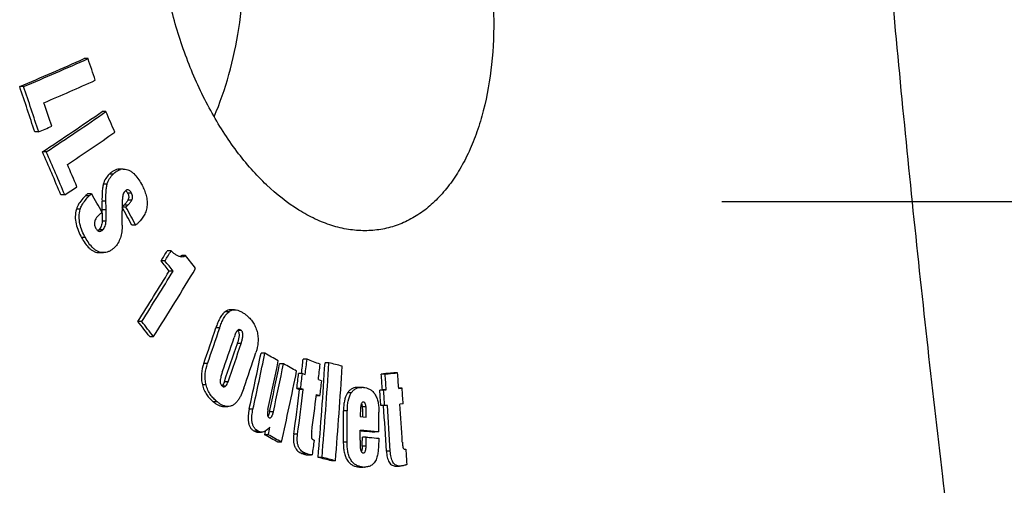
# Model space of a CAD drawing. Units: inches. Extents: x 1788 to 6477, y 1969 to 4861.
# Drawn here: x 3366 to 3572, y 3828 to 3925 of the extents above; entities that cross this region are included whole.
import ezdxf

# ---------------------------------------------------------------- set-up
doc = ezdxf.new("R2010")
doc.units = ezdxf.units.IN
doc.header["$LTSCALE"] = 2
doc.linetypes.add('CENTRO', pattern=[50.8, 31.75, -6.35, 6.35, -6.35])
for name, color, linetype in [('-D1-[Secció i Contorns]', 20, 'Continuous'), ('-D2-[Peça i El. Ppals]', 144, 'Continuous'), ('-D3-[Linies secundaries]', 124, 'Continuous'), ('-EJES', 234, 'CENTRO')]:
    doc.layers.add(name, color=color, linetype=linetype)

msp = doc.modelspace()

# ---------------------------------------------------------------- linework, layer by layer
at = {"layer": '-D1-[Secció i Contorns]'}
msp.add_open_spline([(3561.66, 3806.31), (3560.68, 3814.23), (3557.42, 3841.19), (3552.32, 3887.23), (3547.94, 3933.33), (3545.68, 3960.37), (3545.04, 3968.31)], degree=3, knots=[0, 0, 0, 0, 0.147107, 0.500185, 0.853264, 1, 1, 1, 1], dxfattribs=at)
at = {"layer": '-D2-[Peça i El. Ppals]', "ltscale": 0.5}
for points, knots in [([(3438.35, 3881.31), (3437.21, 3881.31), (3434.88, 3881.5), (3431.4, 3882.34), (3427.92, 3883.71), (3423.2, 3886.3), (3418.74, 3889.86), (3414.62, 3894.15), (3410.53, 3899.19), (3405.95, 3906.4), (3401.48, 3916.01), (3398.1, 3926.39), (3395.93, 3937.18), (3395.05, 3947.97), (3395.5, 3958.38), (3396.99, 3966.59), (3398.87, 3972.61), (3400.56, 3976.71), (3402.54, 3980.43), (3404.79, 3983.75), (3407.3, 3986.63), (3410.04, 3989.03), (3412.98, 3990.93), (3416.1, 3992.3), (3419.36, 3993.13), (3421.59, 3993.31), (3422.71, 3993.31)], [0, 0, 0, 0, 0.023642, 0.048198, 0.073942, 0.101063, 0.159723, 0.191344, 0.224382, 0.294154, 0.367799, 0.443724, 0.520191, 0.595443, 0.667809, 0.735827, 0.767874, 0.798473, 0.827583, 0.855222, 0.881473, 0.906492, 0.930515, 0.953856, 0.976883, 1, 1, 1, 1]), ([(3422.71, 3993.31), (3423.84, 3993.31), (3426.16, 3993.12), (3429.62, 3992.28), (3433.08, 3990.91), (3437.75, 3988.32), (3442.15, 3984.75), (3446.2, 3980.45), (3450.21, 3975.39), (3454.7, 3968.17), (3459.07, 3958.54), (3462.38, 3948.14), (3464.51, 3937.35), (3465.4, 3926.57), (3465.02, 3916.18), (3463.6, 3907.98), (3461.8, 3901.98), (3460.17, 3897.89), (3458.25, 3894.17), (3456.06, 3890.86), (3453.61, 3887.99), (3450.92, 3885.59), (3448.02, 3883.69), (3444.92, 3882.32), (3441.68, 3881.49), (3439.46, 3881.31), (3438.35, 3881.31)], [0, 0, 0, 0, 0.023706, 0.048254, 0.073934, 0.100956, 0.15939, 0.190924, 0.223907, 0.293696, 0.367525, 0.443749, 0.520556, 0.596104, 0.668655, 0.736707, 0.768709, 0.799224, 0.828216, 0.855711, 0.881804, 0.906668, 0.93056, 0.953815, 0.976823, 1, 1, 1, 1]), ([(3406.95, 3905.08), (3408.17, 3907.94), (3410.27, 3913.98), (3412.3, 3923.53), (3413.27, 3933.51), (3413.13, 3943.62), (3411.89, 3953.53), (3409.6, 3962.91), (3406.32, 3971.47), (3403.42, 3976.66), (3401.82, 3979.02)], [0, 0, 0, 0, 0.121445, 0.248961, 0.380162, 0.512388, 0.642911, 0.76912, 0.88873, 1, 1, 1, 1])]:
    msp.add_open_spline(points, degree=3, knots=knots, dxfattribs=at)
at = {"layer": '-D3-[Linies secundaries]'}
for p, q in [((3380.68, 3917.19), (3379.87, 3917.19)), ((3367.25, 3911.35), (3366.43, 3911.35)), ((3384.41, 3906.14), (3383.61, 3906.14)), ((3370.39, 3901.92), (3369.57, 3901.92)), ((3371.97, 3897.75), (3371.16, 3897.75)), ((3385.9, 3893.1), (3385.09, 3893.1)), ((3387.34, 3894.16), (3387.16, 3894.15)), ((3387.97, 3894.15), (3387.16, 3894.15)), ((3387.97, 3894.16), (3387.34, 3894.16)), ((3387.97, 3894.15), (3388.14, 3894.16)), ((3384.67, 3891.02), (3383.86, 3891.02)), ((3375.83, 3888.81), (3375.02, 3888.81)), ((3380.94, 3888.58), (3380.13, 3888.58)), ((3381.43, 3889.02), (3380.62, 3889.02)), ((3389.73, 3889.17), (3388.93, 3889.17)), ((3384.4, 3887.46), (3383.59, 3887.46)), ((3388.57, 3886.25), (3387.76, 3886.25)), ((3388.14, 3886.62), (3387.77, 3886.26)), ((3388.94, 3886.62), (3388.14, 3886.62)), ((3388.57, 3886.25), (3388.94, 3886.62)), ((3389.8, 3887.69), (3388.99, 3887.69)), ((3379.05, 3885.78), (3378.24, 3885.78)), ((3384.44, 3885.7), (3383.63, 3885.7)), ((3384.42, 3883.27), (3383.62, 3883.27)), ((3390.6, 3882.5), (3389.79, 3882.5)), ((3383.73, 3881.49), (3382.92, 3881.49)), ((3380.13, 3879.87), (3379.32, 3879.87)), ((3383.08, 3876.74), (3383.88, 3876.74)), ((3384.07, 3876.75), (3383.88, 3876.74)), ((3397.99, 3877.13), (3397.19, 3877.13)), ((3401.01, 3876.15), (3400.21, 3876.15)), ((3396.72, 3875.03), (3395.91, 3875.03)), ((3398.39, 3872.9), (3397.59, 3872.9)), ((3410.05, 3864.43), (3409.25, 3864.43)), ((3411.22, 3864.81), (3410.42, 3864.81)), ((3391.86, 3862.39), (3391.06, 3862.39)), ((3408.12, 3861.07), (3407.32, 3861.07)), ((3412.64, 3860.48), (3411.84, 3860.48)), ((3394.34, 3859.22), (3393.53, 3859.22)), ((3412.58, 3857.83), (3411.78, 3857.83)), ((3417.52, 3855.76), (3416.72, 3855.76)), ((3405.59, 3853.63), (3404.79, 3853.63)), ((3421.4, 3853.57), (3420.6, 3853.57)), ((3426.31, 3854.52), (3425.51, 3854.52)), ((3430.86, 3853.79), (3430.06, 3853.79)), ((3425.36, 3851.55), (3424.56, 3851.55)), ((3425.36, 3851.55), (3425.93, 3851.33)), ((3442.57, 3851.42), (3441.78, 3851.42)), ((3445.18, 3851.68), (3444.39, 3851.68)), ((3405.29, 3849.18), (3404.5, 3849.18)), ((3409.87, 3849.84), (3409.08, 3849.84)), ((3428.67, 3850.28), (3429.39, 3850)), ((3409.32, 3848.93), (3408.65, 3848.93)), ((3424.97, 3848.41), (3424.18, 3848.41)), ((3424.18, 3848.41), (3424.75, 3848.19)), ((3425.55, 3848.19), (3424.75, 3848.19)), ((3425.55, 3848.19), (3424.97, 3848.41)), ((3429.01, 3846.86), (3428.28, 3847.13)), ((3435.54, 3847.48), (3434.75, 3847.48)), ((3437.73, 3848.66), (3436.93, 3848.66)), ((3442.02, 3848.13), (3441.48, 3848.08)), ((3442.27, 3848.08), (3441.48, 3848.08)), ((3442.82, 3848.13), (3442.02, 3848.13)), ((3442.27, 3848.08), (3442.82, 3848.13)), ((3446.11, 3848.47), (3445.43, 3848.47)), ((3445.43, 3848.4), (3446.11, 3848.47)), ((3407.58, 3845.64), (3406.78, 3845.64)), ((3429.01, 3846.86), (3428.25, 3846.86)), ((3438.07, 3845.6), (3438.04, 3845.6)), ((3446.34, 3845.23), (3445.65, 3845.16)), ((3409.01, 3844.66), (3409.8, 3844.66)), ((3415.05, 3844.1), (3414.25, 3844.1)), ((3419.29, 3843.54), (3418.49, 3843.54)), ((3434.71, 3843.76), (3433.91, 3843.76)), ((3438.6, 3844.59), (3437.81, 3844.59)), ((3442.5, 3844.85), (3441.71, 3844.85)), ((3443.05, 3844.9), (3442.5, 3844.85)), ((3437.41, 3842.57), (3438.66, 3842.46)), ((3416.12, 3839.51), (3415.33, 3839.51)), ((3416.05, 3839.31), (3416.84, 3839.31)), ((3417.61, 3839.51), (3417.45, 3838.79)), ((3417.62, 3839.55), (3417.61, 3839.51)), ((3424.34, 3838.88), (3423.54, 3838.88)), ((3441.26, 3839.35), (3440.47, 3839.35)), ((3418.24, 3838.79), (3417.45, 3838.79)), ((3420.99, 3837.23), (3420.19, 3837.23)), ((3434.67, 3837.25), (3433.87, 3837.25)), ((3438.63, 3838.27), (3437.84, 3838.27)), ((3426, 3834.9), (3425.2, 3834.9)), ((3438.61, 3836.37), (3437.82, 3836.37)), ((3438, 3834.99), (3438.04, 3834.99)), ((3443.66, 3835.32), (3442.86, 3835.32)), ((3426.45, 3834.57), (3427.24, 3834.57)), ((3429.43, 3834.05), (3428.63, 3834.05)), ((3432.21, 3833.33), (3431.42, 3833.33)), ((3437.96, 3832.05), (3437.17, 3832.05)), ((3437.51, 3832.04), (3437.96, 3832.04)), ((3444.81, 3832.24), (3445.61, 3832.24))]:
    msp.add_line(p, q, dxfattribs=at)
for centre, radius, start, end in [((2989.29, 4796.84), 962.46, 293.06963, 293.94167), ((2983.62, 4811.54), 978.53, 293.08217, 293.93972), ((2543.95, 3634.85), 883.08, 18.33669, 18.64577), ((2535.02, 3628.97), 878.06, 18.11112, 18.75926), ((2535, 3628.89), 878.88, 18.09938, 18.74688), ((2993.88, 4786.42), 956.15, 293.2618, 293.96108), ((2537.34, 3630.26), 879.18, 18.07898, 18.41557), ((2964.32, 4514.75), 739.06, 303.40085, 304.56411), ((2958.94, 4523.79), 750.02, 303.41519, 304.5613), ((2589.72, 3560.38), 866.65, 23.20425, 23.51308), ((2975.7, 4826.64), 1005.42, 293.11381, 293.28285), ((2969.03, 4506.85), 734.93, 303.65975, 304.59213), ((2580.95, 3551.84), 862.61, 22.99418, 23.64114), ((2581.43, 3551.89), 862.89, 22.98268, 23.62937), ((2584.23, 3554.06), 862.45, 22.95915, 23.2955), ((3388.15, 3891.53), 2.63, 94.0463, 105.0172), ((2952.48, 4529.27), 767.74, 303.46432, 303.69066), ((2649.88, 3482.34), 837, 28.76742, 29.07072), ((2527.39, 3867.5), 856.43, 1.21768, 1.33553), ((2526.92, 3867.56), 857.71, 1.21186, 1.32954), ((2659.47, 3490.09), 829.07, 28.24976, 28.54386), ((2659.82, 3490.01), 829.51, 28.23958, 28.53438), ((3269.53, 3883.71), 114.12, 0.7708, 1.0015), ((3296.64, 3884.08), 87.01, 0.5785, 0.7685), ((2532.68, 3881.04), 855.1, 0.09402, 0.29696), ((2832.93, 4218.03), 659.24, 328.64812, 328.86139), ((2832.85, 4218.54), 660.26, 328.65035, 328.86329), ((3399.39, 3877.32), 1.43, 285.9665, 295.4298), ((3399.35, 3877.41), 1.53, 295.4083, 299.6947), ((3399.3, 3877.5), 1.63, 299.6959, 303.8252), ((2794.96, 3403.03), 768.85, 37.72321, 37.97775), ((2787.88, 3395.48), 774.39, 38.06132, 38.26211), ((2787.8, 3394.95), 775.4, 38.05245, 38.25295), ((2825.07, 4221.44), 670.27, 327.61004, 328.66759), ((2821.96, 4223.83), 674.86, 327.61664, 328.66697), ((2831.03, 4216.14), 666.85, 327.64127, 329.07715), ((2785.06, 3386.38), 770.6, 37.85075, 38.14953), ((2785.91, 3386.57), 770.44, 37.84181, 38.14061), ((2700.42, 4097.01), 745.24, 340.93848, 341.54225), ((2698.87, 4097.81), 747.71, 340.9396, 341.54137), ((3410.84, 3859.26), 1.57, 51.9278, 52.7066), ((3410.77, 3859.17), 1.69, 50.794, 51.9232), ((2703.14, 4094.64), 746.14, 341.00617, 341.59603), ((2704.41, 4093.05), 745.46, 340.95816, 341.60663), ((2702.77, 4093.88), 748.04, 340.95927, 341.6055), ((2707.56, 4090.47), 745.93, 341.07207, 341.67394), ((2631.69, 4016.13), 801.25, 347.60189, 348.4542), ((2629.95, 4016.68), 803.84, 347.60213, 348.4517), ((3029.12, 3162.47), 794.67, 60.51052, 60.74153), ((2634.27, 4014.52), 802.23, 347.72965, 348.47096), ((2635.67, 4013.55), 801.07, 347.74695, 348.48006), ((2634.12, 4014.07), 803.48, 347.74674, 348.47767), ((3039.85, 3181.41), 772.91, 60.1847, 60.41856), ((2595.75, 3951.08), 835.36, 353.15875, 353.36233), ((2595.27, 3951.27), 836.65, 353.13955, 353.35957), ((3089.95, 2977.18), 939.61, 68.84483, 69.02374), ((2572.66, 3906.04), 858.99, 355.19278, 356.51269), ((2597.81, 3950.06), 836.83, 353.15215, 353.37212), ((2571.09, 3906.24), 861.37, 355.19243, 356.5087), ((3122.13, 2654.51), 1238.38, 75.43127, 75.56413), ((2636.42, 4012.32), 803.87, 347.41905, 348.49631), ((2593.59, 3951.53), 836.97, 352.92261, 353.13936), ((2593.16, 3951.71), 838.2, 352.9205, 353.13694), ((2574.84, 3905.32), 860.39, 355.2004, 356.51815), ((2561.53, 3784.15), 882.81, 4.15603, 4.36965), ((2561.07, 3784.11), 884.07, 4.15311, 4.36643), ((2563.74, 3784.43), 884, 4.14996, 4.36329), ((2596.9, 3949.92), 838.46, 352.93914, 353.1555), ((3407.64, 3849.95), 1.35, 314.2526, 317.8233), ((2591.45, 3951.61), 839.7, 352.28457, 352.92513), ((2590.27, 3951.89), 841.68, 352.28368, 352.92273), ((2593.87, 3950.54), 840.79, 352.40487, 352.93571), ((3437.72, 3844.99), 3.67, 84.9309, 89.9347), ((2561.13, 3784.1), 882.66, 3.94629, 4.1567), ((2560.67, 3784.05), 883.92, 3.94368, 4.15379), ((2564.61, 3784.52), 883.82, 3.93901, 4.14914), ((3438.04, 3845.26), 0.345, 89.9337, 98.4297), ((2564.22, 3784.46), 883.52, 3.42332, 3.93985), ((2556.25, 3846.02), 877.67, 359.42725, 359.85277), ((2555.78, 3846.06), 878.93, 359.42539, 359.8503), ((2562.43, 3845.38), 878.86, 359.60728, 359.87726), ((2562.06, 3784.19), 882.28, 3.32242, 3.94207), ((2561.59, 3784.14), 883.55, 3.3207, 3.94303), ((3005.25, 4347.75), 654.45, 309.05209, 309.16627), ((2558.16, 3845.79), 879.26, 359.47055, 359.60309), ((3035.3, 3164.25), 775.27, 60.23334, 60.46684), ((3036.8, 3165.59), 773.75, 60.22968, 60.46361), ((2588.31, 3946.53), 846.57, 352.40207, 352.60727), ((2559.67, 3845.62), 878.2, 359.39708, 359.52099), ((2559.21, 3845.66), 879.46, 359.39526, 359.51899), ((3438.04, 3835.41), 0.418, 269.9549, 275.731), ((2566.05, 3780.43), 882.66, 3.39189, 3.59251), ((3119.43, 2631.53), 1241.64, 75.44738, 75.58004), ((3121.09, 2634.96), 1238.11, 75.44624, 75.57927), ((3437.52, 3836), 3.96, 264.9206, 269.924), ((3438.31, 3836), 3.96, 264.9205, 269.924)]:
    msp.add_arc(centre, radius, start, end, dxfattribs=at)
for points, knots in [([(3385.09, 3893.1), (3384.82, 3892.83), (3384.3, 3892.19), (3383.97, 3891.43), (3383.86, 3891.02)], [0, 0, 0, 0, 0.476862, 1, 1, 1, 1]), ([(3384.67, 3891.02), (3384.78, 3891.43), (3385.1, 3892.19), (3385.62, 3892.83), (3385.9, 3893.1)], [0, 0, 0, 0, 0.523151, 1, 1, 1, 1]), ([(3387.16, 3894.15), (3386.97, 3894.14), (3386.59, 3894.07), (3386.05, 3893.84), (3385.54, 3893.51), (3385.24, 3893.24), (3385.09, 3893.1)], [0, 0, 0, 0, 0.241235, 0.486093, 0.738494, 1, 1, 1, 1]), ([(3385.9, 3893.1), (3386.12, 3893.32), (3386.6, 3893.72), (3387.18, 3893.99), (3387.47, 3894.07)], [0, 0, 0, 0, 0.513007, 1, 1, 1, 1]), ([(3388.14, 3894.16), (3388.32, 3894.16), (3388.69, 3894.12), (3389.22, 3893.93), (3389.74, 3893.63), (3390.39, 3893.09), (3391.11, 3892.23), (3391.58, 3891.45), (3391.81, 3891.05)], [0, 0, 0, 0, 0.107079, 0.218356, 0.335599, 0.459213, 0.72222, 1, 1, 1, 1]), ([(3383.86, 3891.02), (3383.79, 3890.74), (3383.69, 3890.16), (3383.58, 3888.97), (3383.58, 3888.07), (3383.59, 3887.46)], [0, 0, 0, 0, 0.243408, 0.493067, 1, 1, 1, 1]), ([(3384.4, 3887.46), (3384.39, 3888.07), (3384.39, 3888.97), (3384.49, 3890.16), (3384.6, 3890.74), (3384.67, 3891.02)], [0, 0, 0, 0, 0.506927, 0.756585, 1, 1, 1, 1]), ([(3391.81, 3891.05), (3391.99, 3890.71), (3392.32, 3890.03), (3392.73, 3888.94), (3392.98, 3887.79), (3393.02, 3886.62), (3392.82, 3885.52), (3392.29, 3884.25), (3391.67, 3883.46), (3391.21, 3883.01)], [0, 0, 0, 0, 0.129539, 0.262299, 0.397458, 0.531868, 0.660593, 0.780842, 1, 1, 1, 1]), ([(3380.13, 3888.58), (3379.94, 3888.4), (3379.15, 3887.58), (3378.49, 3886.6), (3378.24, 3885.78)], [0, 0, 0, 0, 0.237775, 1, 1, 1, 1]), ([(3379.05, 3885.78), (3379.14, 3886.07), (3379.43, 3886.75), (3380.08, 3887.69), (3380.65, 3888.3), (3380.94, 3888.58)], [0, 0, 0, 0, 0.267424, 0.642835, 1, 1, 1, 1]), ([(3380.62, 3889.02), (3380.58, 3888.99), (3380.49, 3888.92), (3380.33, 3888.78), (3380.21, 3888.66), (3380.13, 3888.58)], [0, 0, 0, 0, 0.245884, 0.495954, 1, 1, 1, 1]), ([(3380.94, 3888.58), (3381.02, 3888.66), (3381.14, 3888.78), (3381.3, 3888.92), (3381.39, 3888.99), (3381.43, 3889.02)], [0, 0, 0, 0, 0.504051, 0.754121, 1, 1, 1, 1]), ([(3387.95, 3888.7), (3387.92, 3888.57), (3387.88, 3888.31), (3387.82, 3887.78), (3387.78, 3887.1), (3387.77, 3886.29), (3387.77, 3885.74), (3387.77, 3885.47)], [0, 0, 0, 0, 0.121918, 0.245597, 0.495535, 0.747278, 1, 1, 1, 1]), ([(3388.34, 3889.52), (3388.24, 3889.42), (3388.06, 3889.16), (3387.98, 3888.86), (3387.95, 3888.7)], [0, 0, 0, 0, 0.473458, 1, 1, 1, 1]), ([(3388.94, 3889.83), (3388.89, 3889.83), (3388.78, 3889.81), (3388.56, 3889.72), (3388.42, 3889.61), (3388.34, 3889.52)], [0, 0, 0, 0, 0.240778, 0.485855, 1, 1, 1, 1]), ([(3388.53, 3889.68), (3388.61, 3889.62), (3388.76, 3889.45), (3388.87, 3889.27), (3388.93, 3889.17)], [0, 0, 0, 0, 0.483022, 1, 1, 1, 1]), ([(3388.93, 3889.17), (3388.99, 3889.06), (3389.09, 3888.81), (3389.17, 3888.42), (3389.13, 3888.04), (3389.04, 3887.8), (3388.99, 3887.69)], [0, 0, 0, 0, 0.252044, 0.51174, 0.764619, 1, 1, 1, 1]), ([(3389.73, 3889.17), (3389.68, 3889.26), (3389.58, 3889.42), (3389.4, 3889.64), (3389.19, 3889.79), (3389.02, 3889.83), (3388.94, 3889.83)], [0, 0, 0, 0, 0.278537, 0.542081, 0.782501, 1, 1, 1, 1]), ([(3389.8, 3887.69), (3389.85, 3887.8), (3389.94, 3888.04), (3389.97, 3888.42), (3389.9, 3888.81), (3389.79, 3889.06), (3389.73, 3889.17)], [0, 0, 0, 0, 0.235369, 0.488261, 0.747969, 1, 1, 1, 1]), ([(3388.99, 3887.69), (3388.94, 3887.58), (3388.81, 3887.38), (3388.53, 3887.02), (3388.3, 3886.78), (3388.14, 3886.62)], [0, 0, 0, 0, 0.261128, 0.512106, 1, 1, 1, 1]), ([(3388.94, 3886.62), (3389.1, 3886.78), (3389.34, 3887.02), (3389.62, 3887.38), (3389.74, 3887.58), (3389.8, 3887.69)], [0, 0, 0, 0, 0.48788, 0.738858, 1, 1, 1, 1]), ([(3378.24, 3885.78), (3378.1, 3885.29), (3377.95, 3884.26), (3378.14, 3882.71), (3378.63, 3881.24), (3379.08, 3880.32), (3379.32, 3879.87)], [0, 0, 0, 0, 0.246039, 0.501572, 0.754269, 1, 1, 1, 1]), ([(3380.13, 3879.87), (3379.88, 3880.32), (3379.43, 3881.24), (3378.95, 3882.71), (3378.75, 3884.26), (3378.9, 3885.29), (3379.05, 3885.78)], [0, 0, 0, 0, 0.245722, 0.498418, 0.753955, 1, 1, 1, 1]), ([(3382.91, 3884.54), (3382.75, 3884.39), (3382.53, 3884.14), (3382.27, 3883.77), (3382.11, 3883.44), (3382, 3883.08), (3381.98, 3882.68), (3382.06, 3882.28), (3382.17, 3882.04), (3382.23, 3881.92)], [0, 0, 0, 0, 0.222738, 0.33928, 0.461243, 0.590524, 0.727054, 0.865618, 1, 1, 1, 1]), ([(3383.57, 3885.15), (3383.51, 3885.1), (3383.4, 3885), (3383.18, 3884.8), (3383.02, 3884.64), (3382.91, 3884.54)], [0, 0, 0, 0, 0.246806, 0.496871, 1, 1, 1, 1]), ([(3383.64, 3884.95), (3383.65, 3884.67), (3383.65, 3884.25), (3383.64, 3883.69), (3383.63, 3883.41), (3383.62, 3883.27)], [0, 0, 0, 0, 0.501368, 0.751441, 1, 1, 1, 1]), ([(3384.42, 3883.27), (3384.43, 3883.37), (3384.44, 3883.57), (3384.45, 3883.98), (3384.45, 3884.48), (3384.45, 3885.09), (3384.44, 3885.5), (3384.44, 3885.7)], [0, 0, 0, 0, 0.123965, 0.24867, 0.498786, 0.7493, 1, 1, 1, 1]), ([(3383.62, 3883.27), (3383.6, 3883.1), (3383.55, 3882.76), (3383.42, 3882.27), (3383.22, 3881.84), (3383.03, 3881.59), (3382.92, 3881.49)], [0, 0, 0, 0, 0.2687, 0.528195, 0.773165, 1, 1, 1, 1]), ([(3383.73, 3881.49), (3383.84, 3881.59), (3384.03, 3881.84), (3384.23, 3882.27), (3384.36, 3882.76), (3384.41, 3883.1), (3384.42, 3883.27)], [0, 0, 0, 0, 0.226817, 0.471782, 0.731288, 1, 1, 1, 1]), ([(3387.78, 3882.44), (3387.78, 3881.99), (3387.73, 3881.1), (3387.47, 3879.83), (3386.97, 3878.71), (3386.48, 3878.09), (3386.21, 3877.83)], [0, 0, 0, 0, 0.27089, 0.531739, 0.775628, 1, 1, 1, 1]), ([(3391.21, 3883.01), (3391.17, 3882.96), (3390.97, 3882.78), (3390.76, 3882.61), (3390.6, 3882.5)], [0, 0, 0, 0, 0.254415, 1, 1, 1, 1]), ([(3382.23, 3881.92), (3382.29, 3881.82), (3382.4, 3881.64), (3382.6, 3881.4), (3382.83, 3881.22), (3383.01, 3881.18), (3383.1, 3881.18)], [0, 0, 0, 0, 0.27682, 0.53988, 0.781189, 1, 1, 1, 1]), ([(3382.92, 3881.49), (3382.91, 3881.48), (3382.84, 3881.41), (3382.77, 3881.36), (3382.71, 3881.32)], [0, 0, 0, 0, 0.254285, 1, 1, 1, 1]), ([(3383.1, 3881.18), (3383.16, 3881.18), (3383.28, 3881.2), (3383.5, 3881.29), (3383.64, 3881.41), (3383.73, 3881.49)], [0, 0, 0, 0, 0.241281, 0.486629, 1, 1, 1, 1]), ([(3379.32, 3879.87), (3379.55, 3879.46), (3380.03, 3878.67), (3380.77, 3877.8), (3381.44, 3877.26), (3381.97, 3876.96), (3382.52, 3876.78), (3382.89, 3876.74), (3383.08, 3876.74)], [0, 0, 0, 0, 0.277089, 0.539392, 0.662814, 0.780158, 0.89197, 1, 1, 1, 1]), ([(3383.88, 3876.74), (3383.7, 3876.74), (3383.32, 3876.78), (3382.77, 3876.96), (3382.24, 3877.26), (3381.57, 3877.8), (3380.83, 3878.67), (3380.35, 3879.46), (3380.13, 3879.87)], [0, 0, 0, 0, 0.108019, 0.219822, 0.33716, 0.46058, 0.722891, 1, 1, 1, 1]), ([(3386.21, 3877.83), (3386.06, 3877.68), (3385.74, 3877.4), (3385.22, 3877.07), (3384.66, 3876.83), (3384.26, 3876.76), (3384.07, 3876.75)], [0, 0, 0, 0, 0.260923, 0.513345, 0.758525, 1, 1, 1, 1]), ([(3397.99, 3877.13), (3398.15, 3876.97), (3398.49, 3876.66), (3399.03, 3876.27), (3399.59, 3875.98), (3400, 3875.9), (3400.2, 3875.9)], [0, 0, 0, 0, 0.269077, 0.527063, 0.770874, 1, 1, 1, 1]), ([(3400.2, 3875.9), (3400.34, 3875.9), (3400.63, 3875.94), (3400.89, 3876.07), (3401.01, 3876.15)], [0, 0, 0, 0, 0.493041, 1, 1, 1, 1]), ([(3409.25, 3864.43), (3409.01, 3864.25), (3408.58, 3863.8), (3408.09, 3862.98), (3407.67, 3862.05), (3407.43, 3861.4), (3407.32, 3861.07)], [0, 0, 0, 0, 0.22532, 0.471421, 0.731319, 1, 1, 1, 1]), ([(3408.12, 3861.07), (3408.23, 3861.4), (3408.46, 3862.05), (3408.88, 3862.98), (3409.38, 3863.8), (3409.81, 3864.25), (3410.05, 3864.43)], [0, 0, 0, 0, 0.268685, 0.528586, 0.774687, 1, 1, 1, 1]), ([(3410.42, 3864.81), (3410.22, 3864.81), (3409.8, 3864.75), (3409.42, 3864.55), (3409.25, 3864.43)], [0, 0, 0, 0, 0.489973, 1, 1, 1, 1]), ([(3410.05, 3864.43), (3410.22, 3864.55), (3410.6, 3864.75), (3411.02, 3864.81), (3411.22, 3864.81)], [0, 0, 0, 0, 0.510037, 1, 1, 1, 1]), ([(3411.22, 3864.81), (3411.44, 3864.81), (3411.88, 3864.74), (3412.51, 3864.49), (3413.11, 3864.13), (3413.5, 3863.84), (3413.69, 3863.69)], [0, 0, 0, 0, 0.234466, 0.478915, 0.734505, 1, 1, 1, 1]), ([(3413.69, 3863.69), (3413.93, 3863.49), (3414.41, 3863.05), (3415.04, 3862.27), (3415.56, 3861.33), (3415.8, 3860.63), (3415.9, 3860.27)], [0, 0, 0, 0, 0.227333, 0.468358, 0.726116, 1, 1, 1, 1]), ([(3411.89, 3860.6), (3411.84, 3860.56), (3411.75, 3860.46), (3411.59, 3860.24), (3411.43, 3859.92), (3411.26, 3859.5), (3411.16, 3859.22), (3411.12, 3859.08)], [0, 0, 0, 0, 0.110148, 0.227878, 0.476698, 0.735583, 1, 1, 1, 1]), ([(3411.84, 3860.48), (3411.92, 3860.41), (3412.06, 3860.23), (3412.14, 3859.89), (3412.16, 3859.53), (3412.12, 3859.17), (3412.06, 3858.82), (3411.96, 3858.37), (3411.86, 3858.04), (3411.78, 3857.83)], [0, 0, 0, 0, 0.111944, 0.24021, 0.372182, 0.502173, 0.629571, 0.754747, 1, 1, 1, 1]), ([(3412.16, 3860.69), (3412.11, 3860.69), (3412.02, 3860.68), (3411.93, 3860.63), (3411.89, 3860.6)], [0, 0, 0, 0, 0.488242, 1, 1, 1, 1]), ([(3412.64, 3860.48), (3412.6, 3860.51), (3412.46, 3860.61), (3412.29, 3860.69), (3412.16, 3860.69)], [0, 0, 0, 0, 0.268326, 1, 1, 1, 1]), ([(3412.58, 3857.83), (3412.65, 3858.04), (3412.75, 3858.37), (3412.86, 3858.82), (3412.92, 3859.17), (3412.95, 3859.53), (3412.94, 3859.89), (3412.86, 3860.23), (3412.72, 3860.41), (3412.64, 3860.48)], [0, 0, 0, 0, 0.245256, 0.370433, 0.497832, 0.627824, 0.759797, 0.888063, 1, 1, 1, 1]), ([(3415.9, 3860.27), (3415.99, 3859.9), (3416.11, 3859.16), (3416.12, 3857.69), (3415.89, 3856.61), (3415.66, 3855.93)], [0, 0, 0, 0, 0.255509, 0.511327, 1, 1, 1, 1]), ([(3404.79, 3853.63), (3404.55, 3852.94), (3404.3, 3851.83), (3404.29, 3850.32), (3404.41, 3849.56), (3404.5, 3849.18)], [0, 0, 0, 0, 0.489316, 0.744882, 1, 1, 1, 1]), ([(3405.29, 3849.18), (3405.2, 3849.56), (3405.08, 3850.32), (3405.09, 3851.83), (3405.35, 3852.94), (3405.59, 3853.63)], [0, 0, 0, 0, 0.255113, 0.51068, 1, 1, 1, 1]), ([(3408.65, 3851.8), (3408.6, 3851.65), (3408.51, 3851.36), (3408.37, 3850.91), (3408.26, 3850.44), (3408.21, 3850.12), (3408.21, 3849.95)], [0, 0, 0, 0, 0.243726, 0.490497, 0.741752, 1, 1, 1, 1]), ([(3444.39, 3851.68), (3444.17, 3851.66), (3443.3, 3851.57), (3442.43, 3851.48), (3441.78, 3851.42)], [0, 0, 0, 0, 0.249075, 1, 1, 1, 1]), ([(3442.57, 3851.42), (3442.79, 3851.44), (3443.66, 3851.53), (3444.53, 3851.61), (3445.18, 3851.68)], [0, 0, 0, 0, 0.250922, 1, 1, 1, 1]), ([(3404.5, 3849.18), (3404.59, 3848.8), (3404.83, 3848.08), (3405.38, 3847.11), (3406.03, 3846.3), (3406.53, 3845.84), (3406.78, 3845.64)], [0, 0, 0, 0, 0.273772, 0.531404, 0.772438, 1, 1, 1, 1]), ([(3407.58, 3845.64), (3407.33, 3845.84), (3406.83, 3846.3), (3406.17, 3847.11), (3405.63, 3848.08), (3405.38, 3848.8), (3405.29, 3849.18)], [0, 0, 0, 0, 0.227553, 0.468582, 0.726217, 1, 1, 1, 1]), ([(3408.21, 3849.95), (3408.21, 3849.84), (3408.23, 3849.62), (3408.33, 3849.31), (3408.5, 3849.06), (3408.64, 3848.93), (3408.71, 3848.87)], [0, 0, 0, 0, 0.274083, 0.537366, 0.778523, 1, 1, 1, 1]), ([(3409.08, 3849.84), (3409.03, 3849.69), (3408.91, 3849.41), (3408.74, 3849.15), (3408.64, 3849.04)], [0, 0, 0, 0, 0.520125, 1, 1, 1, 1]), ([(3409.32, 3848.93), (3409.45, 3849.03), (3409.67, 3849.33), (3409.81, 3849.66), (3409.87, 3849.84)], [0, 0, 0, 0, 0.473363, 1, 1, 1, 1]), ([(3408.71, 3848.87), (3408.75, 3848.84), (3408.83, 3848.79), (3408.92, 3848.77), (3408.97, 3848.77)], [0, 0, 0, 0, 0.51975, 1, 1, 1, 1]), ([(3408.97, 3848.77), (3409.03, 3848.77), (3409.16, 3848.81), (3409.27, 3848.88), (3409.32, 3848.93)], [0, 0, 0, 0, 0.483547, 1, 1, 1, 1]), ([(3413.16, 3848.51), (3412.99, 3848.03), (3412.72, 3847.32), (3412.26, 3846.44), (3411.87, 3845.86), (3411.43, 3845.35), (3410.93, 3844.96), (3410.38, 3844.71), (3409.99, 3844.66), (3409.8, 3844.66)], [0, 0, 0, 0, 0.282114, 0.417516, 0.54748, 0.670609, 0.786052, 0.894723, 1, 1, 1, 1]), ([(3434.75, 3847.48), (3434.41, 3846.98), (3434.11, 3846.05), (3433.94, 3844.78), (3433.92, 3844.11), (3433.91, 3843.76)], [0, 0, 0, 0, 0.472674, 0.733493, 1, 1, 1, 1]), ([(3434.71, 3843.76), (3434.71, 3844.11), (3434.73, 3844.78), (3434.9, 3846.05), (3435.21, 3846.98), (3435.54, 3847.48)], [0, 0, 0, 0, 0.266506, 0.527325, 1, 1, 1, 1]), ([(3436.93, 3848.66), (3436.73, 3848.66), (3436.33, 3848.62), (3435.73, 3848.43), (3435.18, 3848.05), (3434.88, 3847.69), (3434.75, 3847.48)], [0, 0, 0, 0, 0.230503, 0.466394, 0.718728, 1, 1, 1, 1]), ([(3435.54, 3847.48), (3435.67, 3847.69), (3435.97, 3848.05), (3436.53, 3848.43), (3437.12, 3848.62), (3437.53, 3848.66), (3437.73, 3848.66)], [0, 0, 0, 0, 0.281276, 0.533611, 0.7695, 1, 1, 1, 1]), ([(3438.05, 3848.64), (3438.26, 3848.63), (3438.69, 3848.56), (3439.33, 3848.32), (3439.94, 3847.91), (3440.47, 3847.28), (3440.87, 3846.47), (3441.13, 3845.53), (3441.26, 3844.52), (3441.28, 3843.84), (3441.28, 3843.5)], [0, 0, 0, 0, 0.094765, 0.192956, 0.298726, 0.417421, 0.551548, 0.697231, 0.848109, 1, 1, 1, 1]), ([(3406.78, 3845.64), (3406.95, 3845.5), (3407.3, 3845.24), (3407.84, 3844.93), (3408.41, 3844.71), (3408.81, 3844.66), (3409.01, 3844.66)], [0, 0, 0, 0, 0.265494, 0.520528, 0.764639, 1, 1, 1, 1]), ([(3409.8, 3844.66), (3409.61, 3844.66), (3409.21, 3844.71), (3408.64, 3844.93), (3408.09, 3845.24), (3407.75, 3845.5), (3407.58, 3845.64)], [0, 0, 0, 0, 0.235357, 0.479466, 0.734501, 1, 1, 1, 1]), ([(3437.88, 3845.56), (3437.82, 3845.53), (3437.71, 3845.42), (3437.61, 3845.2), (3437.54, 3844.95), (3437.51, 3844.78), (3437.5, 3844.69)], [0, 0, 0, 0, 0.207934, 0.45291, 0.720752, 1, 1, 1, 1]), ([(3437.65, 3845.27), (3437.69, 3845.17), (3437.76, 3844.94), (3437.79, 3844.71), (3437.81, 3844.59)], [0, 0, 0, 0, 0.489855, 1, 1, 1, 1]), ([(3437.99, 3845.6), (3437.96, 3845.6), (3437.92, 3845.59), (3437.89, 3845.57), (3437.88, 3845.56)], [0, 0, 0, 0, 0.742938, 1, 1, 1, 1]), ([(3438.6, 3844.59), (3438.59, 3844.71), (3438.55, 3844.93), (3438.48, 3845.21), (3438.38, 3845.4), (3438.29, 3845.51), (3438.19, 3845.58), (3438.11, 3845.6), (3438.07, 3845.6)], [0, 0, 0, 0, 0.287419, 0.564021, 0.69194, 0.807159, 0.908243, 1, 1, 1, 1]), ([(3414.25, 3844.1), (3414.16, 3843.66), (3414.04, 3843), (3414.01, 3842.09), (3414.06, 3841.41), (3414.23, 3840.77), (3414.51, 3840.22), (3414.89, 3839.8), (3415.18, 3839.59), (3415.33, 3839.51)], [0, 0, 0, 0, 0.264214, 0.399337, 0.5348, 0.66652, 0.788707, 0.899007, 1, 1, 1, 1]), ([(3416.12, 3839.51), (3415.98, 3839.59), (3415.68, 3839.8), (3415.3, 3840.22), (3415.02, 3840.77), (3414.86, 3841.41), (3414.8, 3842.09), (3414.84, 3843), (3414.95, 3843.66), (3415.05, 3844.1)], [0, 0, 0, 0, 0.100985, 0.211279, 0.333462, 0.465179, 0.600644, 0.735773, 1, 1, 1, 1]), ([(3418.17, 3844.03), (3418.14, 3843.88), (3418.1, 3843.66), (3418.06, 3843.36), (3418.05, 3843.12), (3418.06, 3842.89), (3418.1, 3842.67), (3418.19, 3842.48), (3418.29, 3842.39), (3418.34, 3842.36)], [0, 0, 0, 0, 0.255942, 0.385991, 0.517517, 0.649893, 0.779833, 0.898554, 1, 1, 1, 1]), ([(3418.49, 3843.54), (3418.46, 3843.37), (3418.39, 3843.11), (3418.27, 3842.79), (3418.19, 3842.64), (3418.15, 3842.57)], [0, 0, 0, 0, 0.515778, 0.764077, 1, 1, 1, 1]), ([(3418.56, 3842.3), (3418.61, 3842.3), (3418.71, 3842.32), (3418.85, 3842.43), (3418.95, 3842.57), (3419.04, 3842.74), (3419.12, 3842.93), (3419.21, 3843.19), (3419.26, 3843.4), (3419.29, 3843.54)], [0, 0, 0, 0, 0.097799, 0.204454, 0.322691, 0.449786, 0.582729, 0.719505, 1, 1, 1, 1]), ([(3437.5, 3844.69), (3437.47, 3844.51), (3437.44, 3844.16), (3437.42, 3843.64), (3437.41, 3843.11), (3437.41, 3842.75), (3437.41, 3842.57)], [0, 0, 0, 0, 0.247572, 0.497769, 0.74872, 1, 1, 1, 1]), ([(3437.81, 3844.59), (3437.82, 3844.5), (3437.83, 3844.33), (3437.85, 3843.99), (3437.86, 3843.56), (3437.86, 3843.05), (3437.86, 3842.71), (3437.86, 3842.53)], [0, 0, 0, 0, 0.124988, 0.250104, 0.500243, 0.750202, 1, 1, 1, 1]), ([(3438.66, 3842.46), (3438.66, 3842.64), (3438.66, 3843), (3438.65, 3843.53), (3438.64, 3843.97), (3438.62, 3844.32), (3438.61, 3844.5), (3438.6, 3844.59)], [0, 0, 0, 0, 0.249789, 0.499742, 0.749881, 0.875001, 1, 1, 1, 1]), ([(3418.34, 3842.36), (3418.36, 3842.35), (3418.43, 3842.32), (3418.5, 3842.3), (3418.56, 3842.3)], [0, 0, 0, 0, 0.26075, 1, 1, 1, 1]), ([(3415.33, 3839.51), (3415.44, 3839.44), (3415.67, 3839.34), (3415.92, 3839.31), (3416.05, 3839.31)], [0, 0, 0, 0, 0.511621, 1, 1, 1, 1]), ([(3416.84, 3839.31), (3416.72, 3839.31), (3416.47, 3839.34), (3416.24, 3839.44), (3416.12, 3839.51)], [0, 0, 0, 0, 0.48838, 1, 1, 1, 1]), ([(3417.57, 3839.52), (3417.46, 3839.45), (3417.22, 3839.35), (3416.97, 3839.31), (3416.84, 3839.31)], [0, 0, 0, 0, 0.508422, 1, 1, 1, 1]), ([(3423.54, 3838.88), (3423.48, 3838.44), (3423.44, 3837.77), (3423.54, 3836.9), (3423.72, 3836.29), (3424, 3835.77), (3424.47, 3835.26), (3424.91, 3835.01), (3425.2, 3834.9)], [0, 0, 0, 0, 0.283025, 0.424827, 0.561058, 0.686253, 0.799204, 1, 1, 1, 1]), ([(3426, 3834.9), (3425.7, 3835.01), (3425.26, 3835.26), (3424.8, 3835.77), (3424.51, 3836.29), (3424.33, 3836.9), (3424.23, 3837.77), (3424.28, 3838.44), (3424.34, 3838.88)], [0, 0, 0, 0, 0.200783, 0.313731, 0.438928, 0.575164, 0.71697, 1, 1, 1, 1]), ([(3427.29, 3839.41), (3427.28, 3839.3), (3427.25, 3839.07), (3427.22, 3838.73), (3427.21, 3838.44), (3427.22, 3838.21), (3427.24, 3838.09), (3427.26, 3838.04)], [0, 0, 0, 0, 0.248469, 0.498618, 0.750804, 0.877221, 1, 1, 1, 1]), ([(3441.26, 3839.35), (3440.94, 3839.38), (3439.65, 3839.5), (3438.36, 3839.61), (3437.39, 3839.69)], [0, 0, 0, 0, 0.248712, 1, 1, 1, 1]), ([(3437.39, 3839.63), (3437.65, 3839.6), (3438.67, 3839.51), (3439.7, 3839.42), (3440.47, 3839.35)], [0, 0, 0, 0, 0.25103, 1, 1, 1, 1]), ([(3427.26, 3838.04), (3427.27, 3838.01), (3427.32, 3837.95), (3427.41, 3837.86), (3427.53, 3837.78), (3427.69, 3837.69), (3427.79, 3837.63), (3427.84, 3837.61)], [0, 0, 0, 0, 0.144368, 0.275815, 0.524292, 0.764332, 1, 1, 1, 1]), ([(3433.87, 3837.25), (3433.87, 3836.9), (3433.89, 3836.2), (3434.02, 3835.18), (3434.28, 3834.22), (3434.69, 3833.4), (3435.23, 3832.78), (3435.86, 3832.37), (3436.51, 3832.14), (3436.95, 3832.07), (3437.17, 3832.05)], [0, 0, 0, 0, 0.152401, 0.303591, 0.449164, 0.582687, 0.700768, 0.806401, 0.90486, 1, 1, 1, 1]), ([(3437.96, 3832.05), (3437.74, 3832.07), (3437.3, 3832.14), (3436.65, 3832.37), (3436.03, 3832.78), (3435.48, 3833.4), (3435.07, 3834.22), (3434.81, 3835.18), (3434.68, 3836.2), (3434.66, 3836.9), (3434.67, 3837.25)], [0, 0, 0, 0, 0.095139, 0.193597, 0.299228, 0.417307, 0.55083, 0.696404, 0.847596, 1, 1, 1, 1]), ([(3437.38, 3837.66), (3437.38, 3837.51), (3437.37, 3837.2), (3437.38, 3836.74), (3437.39, 3836.28), (3437.41, 3835.98), (3437.44, 3835.83)], [0, 0, 0, 0, 0.249984, 0.500166, 0.750495, 1, 1, 1, 1]), ([(3438.63, 3838.27), (3438.85, 3838.25), (3439.73, 3838.18), (3440.6, 3838.1), (3441.25, 3838.04)], [0, 0, 0, 0, 0.250876, 1, 1, 1, 1]), ([(3441.25, 3838.04), (3441.25, 3837.7), (3441.24, 3837.03), (3441.19, 3836.02), (3441.11, 3835.19), (3441, 3834.54), (3440.92, 3834.23), (3440.88, 3834.08)], [0, 0, 0, 0, 0.25383, 0.506709, 0.757211, 0.880344, 1, 1, 1, 1]), ([(3446.17, 3837.22), (3446.17, 3837.1), (3446.19, 3836.87), (3446.22, 3836.58), (3446.25, 3836.35), (3446.28, 3836.19), (3446.32, 3836.03), (3446.35, 3835.92), (3446.38, 3835.88)], [0, 0, 0, 0, 0.255839, 0.510967, 0.637844, 0.763583, 0.886503, 1, 1, 1, 1]), ([(3425.2, 3834.9), (3425.41, 3834.82), (3425.71, 3834.71), (3426.13, 3834.6), (3426.34, 3834.57), (3426.45, 3834.57)], [0, 0, 0, 0, 0.506661, 0.755528, 1, 1, 1, 1]), ([(3427.24, 3834.57), (3427.14, 3834.57), (3426.93, 3834.6), (3426.51, 3834.71), (3426.2, 3834.82), (3426, 3834.9)], [0, 0, 0, 0, 0.244473, 0.493339, 1, 1, 1, 1]), ([(3437.44, 3835.83), (3437.45, 3835.72), (3437.5, 3835.52), (3437.6, 3835.25), (3437.78, 3835.05), (3437.93, 3835), (3438, 3834.99)], [0, 0, 0, 0, 0.297476, 0.5727, 0.80446, 1, 1, 1, 1]), ([(3437.82, 3836.37), (3437.82, 3836.18), (3437.8, 3835.88), (3437.73, 3835.5), (3437.67, 3835.33), (3437.62, 3835.25)], [0, 0, 0, 0, 0.517431, 0.767567, 1, 1, 1, 1]), ([(3438.08, 3834.99), (3438.13, 3835), (3438.23, 3835.03), (3438.36, 3835.14), (3438.45, 3835.3), (3438.54, 3835.56), (3438.6, 3835.93), (3438.61, 3836.22), (3438.61, 3836.37)], [0, 0, 0, 0, 0.090281, 0.191001, 0.307618, 0.43704, 0.714208, 1, 1, 1, 1]), ([(3442.86, 3835.32), (3442.89, 3834.91), (3442.95, 3834.31), (3443.17, 3833.54), (3443.39, 3833.05), (3443.69, 3832.66), (3444.05, 3832.4), (3444.43, 3832.27), (3444.69, 3832.24), (3444.81, 3832.24)], [0, 0, 0, 0, 0.304304, 0.450206, 0.585541, 0.705607, 0.811032, 0.907349, 1, 1, 1, 1]), ([(3445.61, 3832.24), (3445.48, 3832.24), (3445.22, 3832.27), (3444.84, 3832.4), (3444.49, 3832.66), (3444.19, 3833.05), (3443.96, 3833.54), (3443.75, 3834.31), (3443.68, 3834.91), (3443.66, 3835.32)], [0, 0, 0, 0, 0.092652, 0.18897, 0.294395, 0.414462, 0.549798, 0.695701, 1, 1, 1, 1]), ([(3446.38, 3835.88), (3446.42, 3835.84), (3446.52, 3835.79), (3446.72, 3835.74), (3446.87, 3835.73), (3446.97, 3835.73)], [0, 0, 0, 0, 0.269583, 0.516421, 1, 1, 1, 1]), ([(3427.44, 3834.6), (3427.43, 3834.59), (3427.36, 3834.57), (3427.29, 3834.57), (3427.24, 3834.57)], [0, 0, 0, 0, 0.253985, 1, 1, 1, 1]), ([(3440.88, 3834.08), (3440.77, 3833.74), (3440.56, 3833.26), (3440.14, 3832.74), (3439.81, 3832.45), (3439.45, 3832.25), (3438.95, 3832.08), (3438.56, 3832.04), (3438.31, 3832.04)], [0, 0, 0, 0, 0.300992, 0.43474, 0.557933, 0.673376, 0.784122, 1, 1, 1, 1]), ([(3447.16, 3832.65), (3447.12, 3832.6), (3447.01, 3832.53), (3446.79, 3832.43), (3446.51, 3832.35), (3446.17, 3832.29), (3445.94, 3832.27), (3445.83, 3832.25)], [0, 0, 0, 0, 0.136313, 0.263915, 0.511559, 0.7562, 1, 1, 1, 1])]:
    msp.add_open_spline(points, degree=3, knots=knots, dxfattribs=at)
for points in [[(3418.24, 3838.79), (3418.36, 3839.31), (3418.47, 3839.82), (3418.59, 3840.34)], [(3445.83, 3832.25), (3445.76, 3832.25), (3445.68, 3832.24), (3445.61, 3832.24)]]:
    msp.add_open_spline(points, degree=3, dxfattribs=at)
at = {"layer": '-EJES', "ltscale": 3}
msp.add_line((3682.23, 3887.31), (3512.73, 3887.31), dxfattribs=at)

doc.saveas('drawing.dxf')
